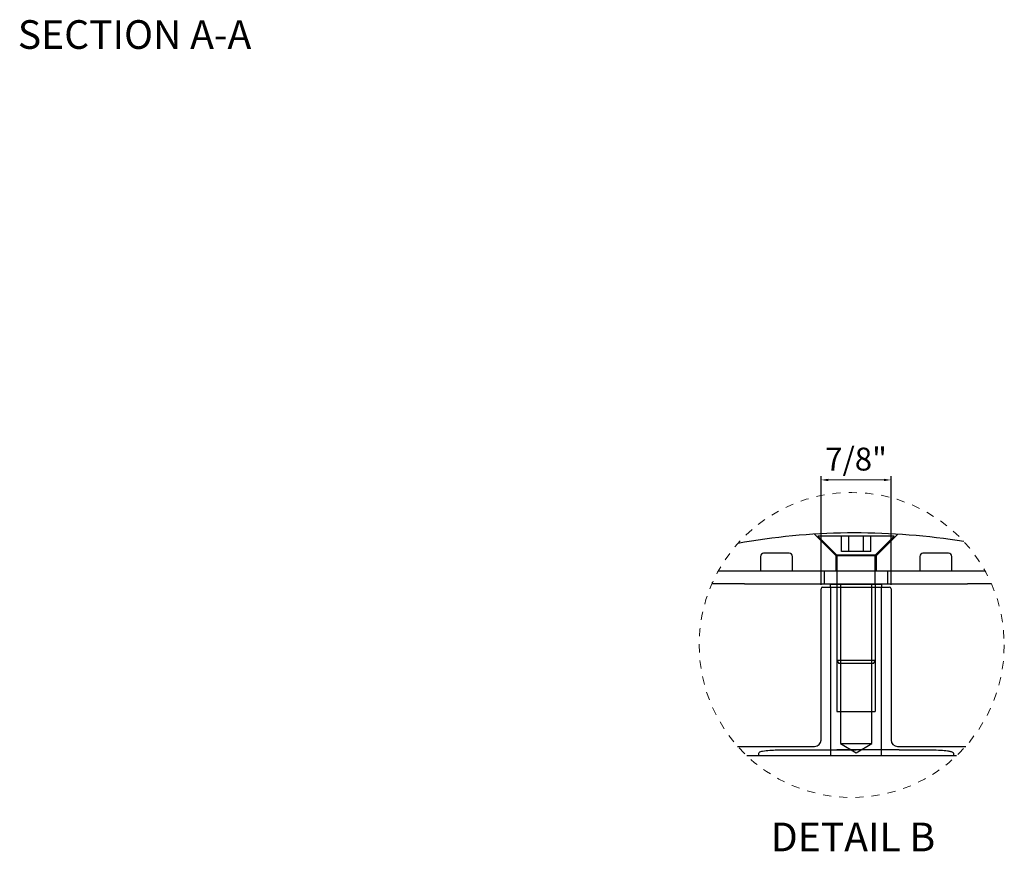
# Model space of a CAD drawing. Units: inches. Extents: x 138 to 2006, y 402 to 1716.
# Drawn here: x 1883 to 1895, y 1513 to 1524 of the extents above; entities that cross this region are included whole.
import ezdxf
from ezdxf.enums import TextEntityAlignment as Align
from ezdxf.lldxf.tags import DXFTag

# ---------------------------------------------------------------- set-up
doc = ezdxf.new("R2010")
doc.units = ezdxf.units.IN
doc.header["$LTSCALE"] = 0.125
doc.header["$MEASUREMENT"] = 0
doc.header["$PDMODE"] = 32
doc.linetypes.add('CENTER2', pattern=[1.125, 0.75, -0.125, 0.125, -0.125])
doc.linetypes.add('DASHED2', pattern=[0.375, 0.25, -0.125])
doc.layers.get('Defpoints').update_dxf_attribs({"color": 30})
for name, color, linetype in [('01 Cut', 7, 'Continuous'), ('03 Lite', 161, 'Continuous'), ('04 Hidden', 6, 'DASHED2'), ('Default', 7, 'Continuous')]:
    doc.layers.add(name, color=color, linetype=linetype)
doc.layers.add('06 Dims', color=1, linetype='Continuous', lineweight=5)
doc.layers.add('07 Text', color=4, linetype='Continuous', lineweight=5)
doc.styles.add('SEACAD_arial_ttfI', font='Arial.ttf')
doc.styles.get("Standard").update_dxf_attribs({"font": 'GOTHIC.TTF'})
tags = doc.linetypes.add('HIDDEN2', pattern=[4.7625, 3.175, -1.5875]).pattern_tags.tags
tags[6:7] = [DXFTag(74, 4), DXFTag(75, 0), DXFTag(340, '0'), DXFTag(46, 0.0), DXFTag(50, 0.0), DXFTag(44, 0.0), DXFTag(45, 0.0)]
tags[4:5] = [DXFTag(74, 4), DXFTag(75, 0), DXFTag(340, '0'), DXFTag(46, 0.0), DXFTag(50, 0.0), DXFTag(44, 0.0), DXFTag(45, 0.0)]
doc.dimstyles.new('6', dxfattribs={"dimscale": 0.75, "dimtxt": 0.375, "dimasz": 0.1175, "dimexe": 0.0625, "dimexo": 0.0625, "dimgap": 0.125, "dimtad": 1, "dimdec": 4, "dimzin": 0, "dimdsep": 46, "dimlunit": 4, "dimtxsty": 'Standard', "dimcen": 0.09, "dimclrd": 256, "dimclre": 256, "dimclrt": 256, "dimadec": 0, "dimazin": 0, "dimtfac": 0.75, "dimtdec": 4, "dimtofl": 0, "dimtmove": 0, "dimatfit": 3, "dimfxl": 1, "dimfrac": 2, "dimtolj": 1, "dimtzin": 0, "dimlwd": -1, "dimarcsym": 0})

# ---------------------------------------------------------------- blocks, each defined once
blk = doc.blocks.new('SE14')
at = {"layer": '01 Cut', "linetype": 'Continuous'}
for p, q in [((158.99, 108.96), (154.85, 108.96)), ((193.99, 108.96), (158.99, 108.96)), ((196.76, 108.96), (193.99, 108.96)), ((153.99, 106.96), (153.99, 107.25)), ((158.99, 106.96), (153.99, 106.96)), ((158.99, 106.96), (193.99, 106.96)), ((197.74, 106.96), (193.99, 106.96)), ((170.99, 82.46), (170.99, 106.21)), ((171.24, 106.46), (172.99, 106.46)), ((172.99, 106.46), (179.99, 106.46)), ((179.99, 106.46), (181.74, 106.46)), ((181.99, 106.21), (181.99, 82.46)), ((157.91, 81.46), (157.99, 81.46)), ((157.99, 81.46), (169.99, 81.46)), ((182.99, 81.46), (193.7, 81.46)), ((192.24, 79.96), (159.37, 79.96))]:
    blk.add_line(p, q, dxfattribs=at)
for centre, radius, start, end in [((176.49, 9.96), 105, 80.7232, 99.5941), ((176.49, 9.96), 105, 99.5941, 100.1795), ((171.24, 106.21), 0.25, 90, 180), ((181.74, 106.21), 0.25, 0, 90), ((169.99, 82.46), 1, 270, 0), ((182.99, 82.46), 1, 180, 270)]:
    blk.add_arc(centre, radius, start, end, dxfattribs=at)
at = {"layer": '03 Lite', "linetype": 'Continuous'}
for p, q in [((172.49, 106.93), (180.49, 106.93)), ((172.49, 106.47), (172.49, 106.93)), ((180.49, 106.93), (180.49, 106.47))]:
    blk.add_line(p, q, dxfattribs=at)
at = {"layer": '04 Hidden', "linetype": 'HIDDEN2'}
for p, q in [((169.96, 114.75), (173.29, 111.41)), ((182.49, 114.46), (170.49, 114.46)), ((170.49, 114.46), (173.49, 111.46)), ((174.19, 112.06), (174.19, 114.46)), ((175.34, 112.06), (175.34, 114.46)), ((177.65, 112.06), (177.65, 114.46)), ((178.81, 112.06), (178.81, 114.46)), ((179.49, 111.46), (182.49, 114.46)), ((179.69, 111.41), (183.03, 114.75)), ((161.49, 111.26), (161.49, 108.96)), ((165.99, 111.76), (161.99, 111.76)), ((166.49, 108.96), (166.49, 111.26)), ((173.29, 111.41), (179.69, 111.41)), ((173.29, 111.41), (173.29, 108.96)), ((179.49, 111.46), (173.49, 111.46)), ((173.49, 111.46), (173.49, 106.96)), ((175.34, 112.06), (174.19, 112.06)), ((177.65, 112.06), (175.34, 112.06)), ((178.81, 112.06), (177.65, 112.06)), ((179.49, 106.96), (179.49, 111.46)), ((179.69, 108.96), (179.69, 111.41)), ((186.49, 111.26), (186.49, 108.96)), ((190.99, 111.76), (186.99, 111.76)), ((191.49, 108.96), (191.49, 111.26)), ((171.49, 108.96), (171.49, 106.96)), ((181.49, 106.96), (181.49, 108.96)), ((173.49, 106.93), (173.49, 86.93)), ((174.03, 106.93), (174.03, 86.93)), ((178.95, 86.93), (178.95, 106.93)), ((179.49, 106.93), (179.49, 86.93)), ((172.49, 106.46), (172.49, 79.96)), ((180.49, 79.96), (180.49, 106.46)), ((179.49, 94.96), (173.49, 94.96)), ((173.49, 94.96), (173.78, 94.46)), ((179.2, 94.46), (173.78, 94.46)), ((179.2, 94.46), (179.49, 94.96)), ((173.49, 86.93), (179.49, 86.93)), ((174.03, 86.93), (174.03, 81.93)), ((178.95, 81.93), (178.95, 86.93)), ((174.03, 81.93), (178.95, 81.93)), ((174.03, 81.93), (176.49, 80.46)), ((176.49, 80.46), (178.95, 81.93)), ((169.75, 80.93), (176.49, 80.93)), ((183.24, 80.93), (173.49, 80.93))]:
    blk.add_line(p, q, dxfattribs=at)
for centre, start, end in [((161.99, 111.26), 90, 180), ((165.99, 111.26), 0, 90), ((186.99, 111.26), 90, 180), ((190.99, 111.26), 0, 90)]:
    blk.add_arc(centre, 0.5, start, end, dxfattribs=at)
for points, knots in [([(161.25, 79.96), (161.24, 80.06), (161.22, 80.15), (161.2, 80.34), (161.23, 80.44), (161.44, 80.64), (161.64, 80.68), (162.2, 80.8), (162.57, 80.83), (163.7, 80.9), (164.46, 80.91), (166.72, 80.93), (168.24, 80.93), (169.75, 80.93)], [0, 0, 0, 0, 0.03125, 0.03125, 0.0625, 0.0625, 0.125, 0.125, 0.25, 0.25, 0.5, 0.5, 1, 1, 1, 1]), ([(183.24, 80.93), (184.24, 80.93), (185.24, 80.93), (186.25, 80.93), (186.83, 80.93), (187.41, 80.93), (188, 80.92), (188.48, 80.91), (188.95, 80.9), (189.43, 80.88), (189.72, 80.87), (190, 80.86), (190.29, 80.83), (190.46, 80.82), (190.64, 80.8), (190.81, 80.78), (190.98, 80.75), (191.15, 80.72), (191.32, 80.68), (191.38, 80.66), (191.44, 80.64), (191.5, 80.62), (191.56, 80.59), (191.63, 80.56), (191.68, 80.51), (191.7, 80.49), (191.72, 80.47), (191.74, 80.44), (191.76, 80.41), (191.77, 80.38), (191.77, 80.35), (191.78, 80.31), (191.78, 80.26), (191.77, 80.22), (191.76, 80.14), (191.75, 80.05), (191.74, 79.96)], [0, 0, 0, 0, 0.331306, 0.331306, 0.331306, 0.524303, 0.524303, 0.524303, 0.682793, 0.682793, 0.682793, 0.777203, 0.777203, 0.777203, 0.834954, 0.834954, 0.834954, 0.891853, 0.891853, 0.891853, 0.913711, 0.913711, 0.913711, 0.935863, 0.935863, 0.935863, 0.946524, 0.946524, 0.946524, 0.957316, 0.957316, 0.957316, 0.971326, 0.971326, 0.971326, 1, 1, 1, 1])]:
    blk.add_open_spline(points, degree=3, knots=knots, dxfattribs=at)
blk = doc.blocks.new('*D54')
at = {"layer": '06 Dims', "lineweight": -2, "transparency": 16777216}
for p, q in [((1892.78, 1516.757), (1892.78, 1518.094)), ((1893.641, 1516.757), (1893.641, 1518.094))]:
    blk.add_line(p, q, dxfattribs=at)
at = {"layer": '06 Dims', "transparency": 16777216}
blk.add_line((1892.868, 1518.047), (1893.553, 1518.047), dxfattribs=at)
for points in [[(1892.868, 1518.061), (1892.868, 1518.032), (1892.78, 1518.047)], [(1893.553, 1518.061), (1893.553, 1518.032), (1893.641, 1518.047)]]:
    blk.add_solid(points, dxfattribs=at)
at = {"layer": 'Defpoints', "color": 0, "transparency": 16777216}
for p in [(1893.641, 1518.047), (1892.78, 1516.71), (1893.641, 1516.71)]:
    blk.add_point(p, dxfattribs=at)
at = {"layer": '06 Dims', "transparency": 16777216, "insert": (1893.21, 1518.303), "char_height": 0.28125, "attachment_point": 5}
blk.add_mtext('\\A1;\\A1;7/8"', dxfattribs=at)

msp = doc.modelspace()

# ---------------------------------------------------------------- linework, layer by layer
at = {"layer": '07 Text', "linetype": 'CENTER2'}
msp.add_circle((1893.15656, 1516.01777), 1.87561, dxfattribs=at)

# ---------------------------------------------------------------- block references
at = {"layer": 'Default', "xscale": 0.07833333333333, "yscale": 0.07833333333333, "zscale": 0.07833333333333}
msp.add_blockref('SE14', (1879.38522, 1508.39032), dxfattribs=at)

# ---------------------------------------------------------------- texts
at = {"layer": '07 Text', "linetype": 'Continuous', "style": 'SEACAD_arial_ttfI'}
for s, p in [('SECTION A-A', (1882.90776, 1523.69839)), ('DETAIL B', (1892.16276, 1513.83391))]:
    msp.add_text(s, height=0.3525, dxfattribs=at).set_placement(p, align=Align.TOP_LEFT)

# ---------------------------------------------------------------- dimensions: what is measured, and where the dimension line sits
at = {"layer": '06 Dims'}
dim = msp.add_linear_dim(base=(1893.64133, 1518.04667), p1=(1892.77966, 1516.71034), p2=(1893.64133, 1516.71034), angle=0, text='\\A1;<>', dimstyle='6', dxfattribs=at)
dim.commit()
dim.dimension.update_dxf_attribs({"geometry": '*D54', "text_midpoint": (1893.2105, 1518.04667), "dimtype": 161})

doc.saveas('drawing.dxf')
